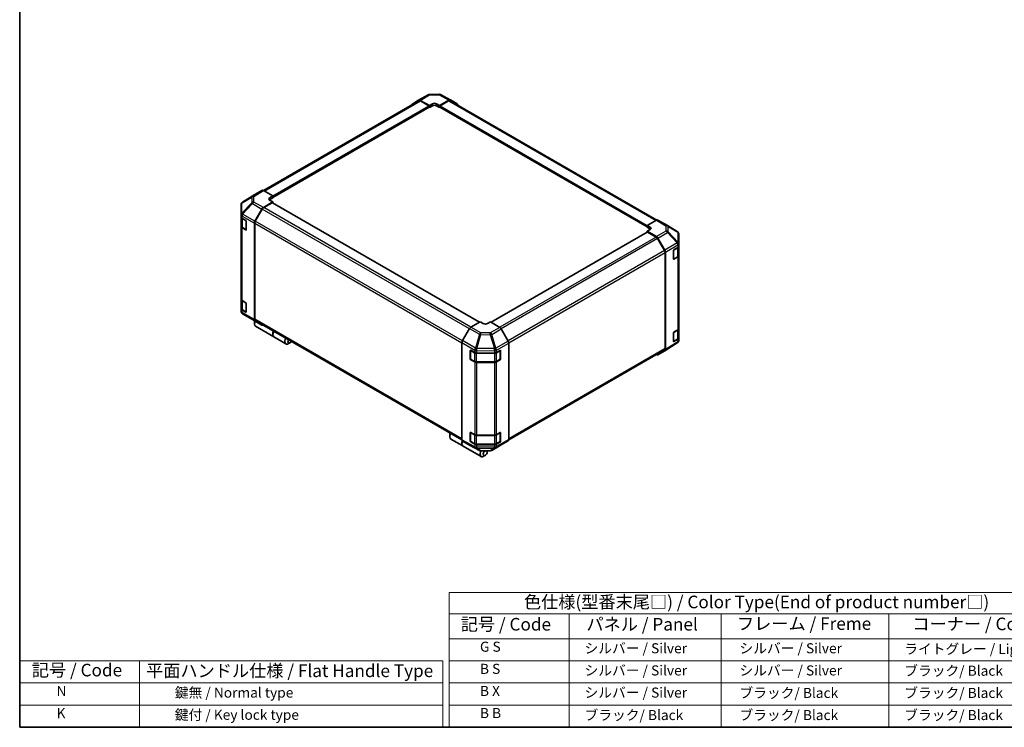
# Model space of a CAD drawing. Units: millimetres. Extents: x 0 to 7665, y -12 to 1265.
# Drawn here: x 0 to 880, y 0 to 632 of the extents above; entities that cross this region are included whole.
import ezdxf

# ---------------------------------------------------------------- set-up
doc = ezdxf.new("R2010")
doc.units = ezdxf.units.MM
doc.header["$LTSCALE"] = 4.5
for name, color, linetype, lineweight in [('Border (ISO)', 7, 'Continuous', 35), ('Symbol (ISO)', 7, 'Continuous', 18), ('Visible (ISO)', 7, 'Continuous', 35), ('Visible Narrow (ISO)', 7, 'Continuous', 25)]:
    doc.layers.add(name, color=color, linetype=linetype, lineweight=lineweight)
doc.styles.add('Note Text (TK)', font='txt')
doc.styles.add('Note Text (TK2)', font='txt')

# ---------------------------------------------------------------- blocks, each defined once
blk = doc.blocks.new('図面枠 tk図枠')
at = {"layer": 'Border (ISO)'}
for p, q in [((14.5, 289), (14.5, 8)), ((14.5, 8), (405.5, 8))]:
    blk.add_line(p, q, dxfattribs=at)
blk = doc.blocks.new('テーブル1')
at = {"layer": 'Symbol (ISO)'}
for p, q in [((99.8, 34.78), (224.5, 34.78)), ((99.8, 34.78), (99.8, 30.5)), ((224.5, 34.78), (224.5, 30.5)), ((99.8, 30.5), (224.5, 30.5)), ((99.8, 30.5), (99.8, 25.6)), ((123.62, 30.5), (123.62, 25.6)), ((153.77, 30.5), (153.77, 25.6)), ((187.1, 30.5), (187.1, 25.6)), ((224.5, 30.5), (224.5, 25.6)), ((99.8, 25.6), (224.5, 25.6)), ((99.8, 25.6), (99.8, 8)), ((123.62, 25.6), (123.62, 8)), ((153.77, 25.6), (153.77, 8)), ((187.1, 25.6), (187.1, 8)), ((224.5, 25.6), (224.5, 8)), ((99.8, 21.2), (224.5, 21.2)), ((99.8, 16.8), (224.5, 16.8)), ((99.8, 12.4), (224.5, 12.4)), ((99.8, 8), (224.5, 8))]:
    blk.add_line(p, q, dxfattribs=at)
at = {"layer": 'Symbol (ISO)', "color": 7, "attachment_point": 7}
for s, insert, char_height, style in [('色仕様(型番末尾□) / Color Type(End of product number□)', (114.62, 30.86), 2.5, 'Note Text (TK)'), ('記号 / Code', (102.07, 26.43), 2.5, 'Note Text (TK)'), ('パネル / Panel', (127.03, 26.43), 2.5, 'Note Text (TK)'), ('フレーム / Freme', (156.92, 26.56), 2.5, 'Note Text (TK)'), ('コーナー / Corner', (191.75, 26.5), 2.5, 'Note Text (TK)'), ('        G S', (101, 22.38), 2, 'Note Text (TK2)'), ('   シルバー / Silver', (124.82, 22.07), 2, 'Note Text (TK2)'), ('    シルバー / Silver', (154.97, 22.07), 2, 'Note Text (TK2)'), ('   ライトグレー / Light gray', (188.3, 21.93), 2, 'Note Text (TK2)'), ('        B S', (101, 17.98), 2, 'Note Text (TK2)'), ('   シルバー / Silver', (124.82, 17.67), 2, 'Note Text (TK2)'), ('    シルバー / Silver', (154.97, 17.67), 2, 'Note Text (TK2)'), ('   ブラック/ Black', (188.3, 17.61), 2, 'Note Text (TK2)'), ('        B X', (101, 13.6), 2, 'Note Text (TK2)'), ('   シルバー / Silver', (124.82, 13.27), 2, 'Note Text (TK2)'), ('    ブラック/ Black', (154.97, 13.21), 2, 'Note Text (TK2)'), ('   ブラック/ Black', (188.3, 13.21), 2, 'Note Text (TK2)'), ('        B B', (101, 9.2), 2, 'Note Text (TK2)'), ('   ブラック/ Black', (124.82, 8.81), 2, 'Note Text (TK2)'), ('    ブラック/ Black', (154.97, 8.81), 2, 'Note Text (TK2)'), ('   ブラック/ Black', (188.3, 8.81), 2, 'Note Text (TK2)')]:
    blk.add_mtext(s, dxfattribs=dict(at, insert=insert, char_height=char_height, style=style))

msp = doc.modelspace()

# ---------------------------------------------------------------- linework, layer by layer
at = {"layer": 'Symbol (ISO)'}
for p, q in [((0, 59.4), (0, 0)), ((0, 59.4), (377.965, 59.4)), ((107.167, 59.4), (107.167, 0)), ((377.965, 59.4), (377.965, 0)), ((0, 39.6), (377.965, 39.6)), ((0, 19.8), (377.965, 19.8)), ((0, 0), (377.965, 0))]:
    msp.add_line(p, q, dxfattribs=at)
at = {"layer": 'Visible (ISO)'}
for p, q in [((356.473, 560.262), (364.967, 565.166)), ((366.226, 565.511), (374.702, 565.596)), ((375.946, 565.289), (384.767, 560.546)), ((217.704, 479.588), (356.724, 559.852)), ((350.232, 556.533), (356.462, 560.256)), ((357.727, 560.153), (366.076, 555.501)), ((365.621, 555.33), (358.01, 559.724)), ((366.076, 555.501), (368.803, 557.076)), ((366.076, 553.807), (366.076, 555.501)), ((368.803, 555.382), (366.076, 553.807)), ((366.076, 554.333), (366.076, 554.543)), ((372.439, 557.112), (375.167, 555.593)), ((375.167, 553.807), (372.439, 555.382)), ((375.167, 555.593), (383.504, 560.406)), ((375.167, 555.593), (375.167, 553.807)), ((375.167, 554.543), (375.167, 554.333)), ((383.232, 559.724), (375.621, 555.33)), ((384.518, 559.852), (569.244, 453.2)), ((384.79, 560.534), (390.999, 556.949)), ((226.068, 473.282), (365.942, 554.039)), ((365.809, 553.961), (366.076, 553.807)), ((375.167, 553.807), (375.434, 553.961)), ((375.3, 554.039), (560.631, 447.038)), ((210.214, 476.102), (199.125, 469.245)), ((216.446, 479.7), (210.236, 476.115)), ((226.068, 474.759), (217.731, 479.573)), ((197.885, 467.028), (197.885, 457.836)), ((198.347, 468.498), (198.368, 468.528)), ((217.72, 464.431), (226.068, 469.419)), ((225.614, 468.723), (218.003, 464.329)), ((223.341, 473.13), (226.068, 474.759)), ((226.068, 472.974), (223.341, 471.399)), ((226.068, 469.419), (223.341, 470.994)), ((410.812, 362.017), (225.935, 468.755)), ((226.068, 474.759), (226.068, 472.974)), ((226.068, 473.71), (226.068, 473.5)), ((226.068, 468.678), (226.068, 469.419)), ((197.885, 457.836), (197.885, 457.822)), ((197.885, 457.822), (197.885, 455.744)), ((210.225, 452.157), (216.455, 463.072)), ((216.717, 462.972), (210.509, 452.219)), ((197.885, 447.345), (197.885, 455.744)), ((198.249, 454.982), (198.249, 447.66)), ((198.638, 454.694), (201.976, 452.767)), ((202.431, 451.979), (202.431, 444.631)), ((209.704, 450.384), (209.704, 364.343)), ((209.977, 450.427), (209.977, 364.615)), ((568.98, 453.075), (560.631, 448.423)), ((570.234, 453.185), (578.727, 448.281)), ((197.885, 447.345), (197.885, 382.259)), ((201.976, 444.368), (198.638, 446.295)), ((199.082, 446.434), (202.417, 444.509)), ((560.764, 442.511), (421.254, 361.965)), ((560.631, 446.73), (560.631, 448.423)), ((560.631, 448.423), (563.358, 446.849)), ((560.631, 447.255), (560.631, 447.465)), ((563.358, 445.155), (560.631, 446.73)), ((563.358, 444.786), (560.631, 443.266)), ((560.631, 443.266), (560.631, 442.434)), ((560.631, 443.266), (568.968, 438.453)), ((568.696, 438.085), (561.085, 442.479)), ((578.751, 448.267), (587.552, 443.059)), ((588.814, 431.97), (588.814, 440.846)), ((576.19, 425.975), (569.982, 436.727)), ((570.254, 437.096), (576.463, 426.341)), ((588.814, 429.726), (588.814, 431.97)), ((576.723, 338.37), (576.723, 424.183)), ((576.995, 424.549), (576.995, 337.689)), ((584.142, 418.46), (584.142, 425.808)), ((584.588, 426.6), (588.092, 428.695)), ((588.451, 421.416), (588.451, 428.965)), ((588.814, 429.726), (588.814, 421.328)), ((584.28, 418.262), (587.617, 420.189)), ((588.092, 420.297), (584.588, 418.202)), ((588.814, 356.242), (588.814, 421.328)), ((197.885, 373.861), (197.885, 382.259)), ((198.249, 381.498), (198.249, 374.176)), ((198.638, 381.209), (201.976, 379.282)), ((202.431, 378.495), (202.431, 371.146)), ((197.885, 373.861), (197.885, 371.782)), ((197.885, 371.782), (197.885, 371.782)), ((201.976, 370.884), (198.638, 372.811)), ((199.082, 372.949), (202.417, 371.024)), ((207.948, 364.361), (199.147, 369.569)), ((207.972, 364.347), (216.466, 359.443)), ((209.886, 361.908), (209.886, 360.333)), ((216.455, 359.449), (210.225, 363.173)), ((210.509, 363.438), (395.168, 256.825)), ((411.532, 362.433), (403.195, 357.619)), ((414.26, 360.803), (411.532, 362.433)), ((420.624, 362.341), (417.896, 360.767)), ((428.972, 357.353), (420.624, 362.341)), ((210.818, 358.273), (227, 348.93)), ((401.91, 356.262), (395.7, 345.508)), ((436.467, 345.079), (430.238, 355.995)), ((584.142, 344.975), (584.142, 352.323)), ((584.588, 353.115), (588.092, 355.21)), ((588.451, 347.931), (588.451, 355.48)), ((588.814, 356.242), (588.814, 347.843)), ((227.182, 348.825), (237.91, 342.632)), ((241.524, 343.642), (240.16, 342.854)), ((395.168, 343.716), (395.168, 256.856)), ((436.988, 343.306), (436.988, 257.265)), ((587.574, 343.383), (576.485, 336.525)), ((584.28, 344.777), (587.617, 346.705)), ((588.092, 346.812), (584.588, 344.717)), ((588.352, 344.13), (588.331, 344.099)), ((588.814, 345.6), (588.814, 347.843)), ((402.568, 329.228), (402.568, 336.577)), ((402.783, 336.818), (402.783, 329.05)), ((403.03, 336.844), (406.659, 334.82)), ((408.446, 334.404), (424.104, 334.404)), ((425.923, 334.839), (429.261, 336.766)), ((429.374, 336.814), (429.374, 329.05)), ((429.715, 336.503), (429.715, 329.155)), ((436.936, 256.795), (576.19, 337.193)), ((576.463, 336.512), (570.254, 332.927)), ((402.975, 328.716), (406.313, 326.789)), ((406.659, 326.422), (403.03, 328.445)), ((408.052, 326.367), (424.104, 326.367)), ((424.104, 326.005), (408.446, 326.005)), ((425.843, 326.789), (429.181, 328.716)), ((429.261, 328.367), (425.923, 326.44)), ((384.258, 261.234), (384.258, 259.659)), ((385.19, 257.599), (395.918, 251.406)), ((395.7, 255.679), (401.91, 252.094)), ((402.568, 255.743), (402.568, 263.092)), ((402.783, 263.334), (402.783, 255.565)), ((402.975, 255.231), (406.313, 253.304)), ((403.03, 263.359), (406.659, 261.336)), ((408.446, 260.919), (424.104, 260.919)), ((425.843, 253.304), (429.181, 255.231)), ((425.923, 261.354), (429.261, 263.281)), ((429.374, 263.33), (429.374, 255.565)), ((429.715, 263.019), (429.715, 255.67)), ((430.238, 252.372), (436.467, 256.095)), ((396.1, 251.301), (412.283, 241.958)), ((401.932, 252.081), (410.753, 247.338)), ((406.659, 252.937), (403.03, 254.961)), ((408.052, 252.883), (424.104, 252.883)), ((424.104, 252.521), (408.446, 252.521)), ((411.997, 247.032), (420.473, 247.117)), ((417.715, 246.117), (417.715, 247.089)), ((421.733, 247.461), (430.226, 252.365)), ((429.261, 254.883), (425.923, 252.956)), ((415.896, 242.968), (414.533, 242.18))]:
    msp.add_line(p, q, dxfattribs=at)
for centre, radius, start, end in [((366.252, 562.939), 2.571, 90.577389, 120), ((374.728, 563.025), 2.571, 61.731699, 90.577389), ((200.457, 467.028), 2.571, 145.128708, 180), ((200.478, 467.058), 2.571, 121.731699, 145.128708), ((577.442, 446.054), 2.571, 59.386066, 60), ((586.243, 440.846), 2.571, 0, 59.386066), ((584.087, 418.596), 0.386, 288.129254, 300), ((200.457, 371.782), 2.571, 180, 239.386066), ((209.258, 366.574), 2.571, 239.386066, 240), ((584.087, 345.111), 0.386, 288.129254, 300), ((586.222, 345.57), 2.571, 301.731699, 325.128708), ((586.243, 345.6), 2.571, 325.128708, 0), ((403.168, 336.818), 0.386, 168.129254, 180), ((403.168, 329.05), 0.386, 180, 240), ((428.988, 329.05), 0.386, 300, 0), ((403.168, 263.334), 0.386, 168.129254, 180), ((403.168, 255.565), 0.386, 180, 240), ((428.988, 255.565), 0.386, 300, 0), ((411.971, 249.603), 2.571, 241.731699, 270.577389), ((420.447, 249.688), 2.571, 270.577389, 300)]:
    msp.add_arc(centre, radius, start, end, dxfattribs=at)
for centre, major_axis, ratio, start_param, end_param in [((351.529, 554.312), (-1.286, 2.227), 0.5773503, 0.0087266, 0.544302), ((357.759, 558.035), (-1.286, 2.227), 0.5773503, 5.5152404, 6.291912), ((358.01, 557.625), (-1.286, 2.227), 0.5773503, 5.4977871, 6.2831853), ((365.621, 554.805), (-0.321, 0.557), 0.5773503, 3.9269908, 5.4977871), ((365.621, 554.595), (0.321, -0.557), 0.5773503, 0, 0.7853982), ((370.621, 556.063), (2.571, 0.038), 0.5671877, 0.7769709, 2.3477672), ((370.621, 554.332), (-2.571, 0), 0.5773503, 3.9269908, 5.4977871), ((375.621, 554.805), (-0.321, -0.557), 0.5773503, 3.9269908, 5.4977871), ((375.621, 554.595), (-0.321, -0.557), 0.5773503, 5.4977871, 6.2831853), ((383.232, 557.625), (1.286, 2.227), 0.5773503, 0, 0.7853982), ((383.504, 558.306), (1.286, 2.228), 0.5771744, 0, 0.7852459), ((389.713, 554.721), (1.286, 2.228), 0.5771744, 5.5128454, 6.2831853), ((211.522, 473.888), (-1.286, 2.228), 0.5771744, 0, 0.017448), ((217.732, 477.473), (-1.286, 2.228), 0.5771744, 5.4979394, 6.2831853), ((225.159, 472.08), (-2.571, -0.04), 0.5873369, 5.4887505, 7.0595468), ((225.159, 470.35), (-2.571, 0), 0.5773503, 5.4977871, 5.6758994), ((225.614, 468.198), (0.321, 0.557), 0.5773503, 0, 0.7853982), ((217.751, 462.35), (1.286, 2.227), 0.5773503, 0.8028515, 1.579523), ((218.003, 462.23), (-1.286, -2.227), 0.5773503, 3.9269908, 4.712389), ((200.457, 455.744), (-2.571, 0), 0.5773503, 0, 0.7853982), ((201.976, 452.242), (-0.321, 0.557), 0.5773503, 3.9269908, 5.4977871), ((211.522, 451.434), (1.286, 2.227), 0.5773503, 1.579523, 2.3561945), ((211.795, 451.477), (-1.286, -2.227), 0.5773503, 4.712389, 5.4977871), ((568.948, 450.958), (1.286, 2.227), 0.5773503, 0, 0.7679449), ((200.457, 447.345), (-2.571, 0), 0.5773503, 0, 0.7853982), ((201.976, 444.893), (0.321, -0.557), 0.5773503, 5.4977871, 7.0685835), ((561.085, 441.954), (-0.321, 0.557), 0.5773503, 5.4977871, 6.2831853), ((561.54, 445.836), (2.571, -0.038), 0.5671877, 5.5062144, 7.0770108), ((561.54, 444.105), (-2.571, 0), 0.5773503, 3.7612444, 3.9269908), ((568.696, 435.985), (-1.286, 2.227), 0.5773503, 4.712389, 5.4977871), ((568.968, 436.353), (1.286, -2.227), 0.5775261, 1.5707963, 2.3560422), ((574.904, 425.232), (-1.286, 2.227), 0.5773503, 3.9269908, 4.712389), ((575.177, 425.598), (1.286, -2.227), 0.5775261, 0.7855505, 1.5707963), ((584.588, 426.075), (-0.313, -0.561), 0.5671877, 3.9185635, 5.4893599), ((586.243, 429.726), (2.571, 0), 0.5773503, 5.5152404, 6.2831853), ((584.588, 418.727), (-0.313, -0.561), 0.5671877, 5.4893599, 7.0601562), ((586.243, 421.328), (2.571, 0), 0.5773503, 5.5152404, 6.2831853), ((200.457, 382.259), (-2.571, 0), 0.5773503, 0, 0.7853982), ((201.976, 378.757), (-0.321, 0.557), 0.5773503, 3.9269908, 5.4977871), ((200.457, 373.861), (-2.571, 0), 0.5773503, 0, 0.7853982), ((201.976, 371.409), (0.321, -0.557), 0.5773503, 5.4977871, 7.0685835), ((213.068, 362.17), (-2.25, -3.897), 0.5773503, 4.8602848, 6.2831853), ((211.522, 365.393), (-1.286, -2.227), 0.5773503, 5.4977871, 6.2744587), ((211.704, 362.958), (-1.286, -2.227), 0.5773503, 4.9732113, 5.4977871), ((211.795, 365.665), (-1.286, -2.227), 0.5773503, 5.4977871, 6.2831853), ((416.078, 361.853), (-2.571, 0.04), 0.5873369, 0.7944348, 2.3652311), ((217.751, 361.67), (-1.286, -2.227), 0.5773503, 6.2744587, 6.904978), ((229.432, 352.722), (-2.25, -3.897), 0.5773503, 4.7528061, 6.2831853), ((229.25, 352.827), (-2.25, -3.897), 0.5773503, 4.7528061, 6.3236024), ((403.196, 355.52), (-1.286, -2.227), 0.5775261, 3.9271431, 4.712389), ((428.941, 355.272), (-1.286, 2.227), 0.5773503, 4.7036623, 5.4803339), ((584.588, 352.59), (-0.313, -0.561), 0.5671877, 3.9185635, 5.4893599), ((586.243, 356.242), (2.571, 0), 0.5773503, 5.5152404, 6.2831853), ((240.16, 346.529), (-2.25, -3.897), 0.5773503, 4.7528061, 7.0685835), ((241.524, 345.741), (-1.286, -2.227), 0.5773503, 4.7831587, 7.7832119), ((396.986, 344.765), (-1.286, -2.227), 0.5775261, 4.712389, 5.4976349), ((435.17, 344.356), (-1.286, 2.227), 0.5773503, 3.9269908, 4.7036623), ((584.588, 345.242), (-0.313, -0.561), 0.5671877, 5.4893599, 7.0601562), ((586.243, 347.843), (2.571, 0), 0.5773503, 5.5152404, 6.2831853), ((403.03, 336.319), (0.33, -0.552), 0.5873369, 2.3471578, 3.9179542), ((408.446, 335.888), (2.571, 0), 0.5773503, 3.9444441, 4.712389), ((424.104, 335.888), (2.571, 0), 0.5773503, 4.712389, 5.4977871), ((429.261, 336.241), (0.321, 0.557), 0.5773503, 5.4977871, 7.0685835), ((574.904, 339.42), (1.286, -2.227), 0.5773503, 0, 0.7853982), ((575.177, 338.74), (1.286, -2.228), 0.5771744, 0, 0.7852459), ((403.03, 328.97), (0.33, -0.552), 0.5873369, 3.9179542, 5.4887505), ((408.446, 327.49), (-2.571, 0), 0.5773503, 0.8028515, 1.5707963), ((424.104, 327.49), (-2.571, 0), 0.5773503, 1.5707963, 2.3561945), ((429.261, 328.892), (0.321, 0.557), 0.5773503, 3.9269908, 5.4977871), ((568.968, 335.155), (1.286, -2.228), 0.5771744, 5.5128454, 6.2831853), ((387.44, 261.496), (-2.25, -3.897), 0.5773503, 4.7528061, 6.2831853), ((386.077, 262.284), (1.286, 2.227), 0.5773503, 1.6415661, 2.3561945), ((398.168, 255.303), (-2.25, -3.897), 0.5773503, 4.9089617, 6.3236024), ((398.35, 255.198), (-2.25, -3.897), 0.5773503, 4.9155565, 6.2831853), ((396.986, 257.907), (-1.286, -2.228), 0.5771744, 5.4979394, 6.2831853), ((403.03, 262.834), (0.33, -0.552), 0.5873369, 2.3471578, 3.9179542), ((403.03, 255.486), (0.33, -0.552), 0.5873369, 3.9179542, 5.4887505), ((408.446, 262.404), (2.571, 0), 0.5773503, 3.9444441, 4.712389), ((424.104, 262.404), (2.571, 0), 0.5773503, 4.712389, 5.4977871), ((429.261, 262.756), (0.321, 0.557), 0.5773503, 5.4977871, 7.0685835), ((429.261, 255.408), (0.321, 0.557), 0.5773503, 3.9269908, 5.4977871), ((435.17, 258.315), (1.286, -2.227), 0.5773503, 0.0087266, 0.7853982), ((403.196, 254.322), (-1.286, -2.228), 0.5771744, 0, 0.017448), ((408.446, 254.005), (-2.571, 0), 0.5773503, 0.8028515, 1.5707963), ((414.533, 245.855), (-2.25, -3.897), 0.5773503, 4.7430276, 7.0685835), ((415.896, 245.067), (-1.286, -2.227), 0.5773503, 4.0127629, 9.2111216), ((424.104, 254.005), (-2.571, 0), 0.5773503, 1.5707963, 2.3561945), ((428.941, 254.592), (1.286, -2.227), 0.5773503, 0, 0.0087266)]:
    msp.add_ellipse(centre, major_axis=major_axis, ratio=ratio, start_param=start_param, end_param=end_param, dxfattribs=at)
for points, knots in [([(198.249, 447.66), (198.249, 447.559), (198.263, 447.458), (198.316, 447.263), (198.356, 447.17), (198.455, 446.993), (198.515, 446.91), (198.652, 446.755), (198.729, 446.683), (198.895, 446.55), (198.986, 446.489), (199.082, 446.434)], [0.78539816, 0.78539816, 0.78539816, 0.78539816, 0.9424778, 0.9424778, 1.09955743, 1.09955743, 1.25663706, 1.25663706, 1.41371669, 1.41371669, 1.57079633, 1.57079633, 1.57079633, 1.57079633]), ([(587.617, 420.189), (587.714, 420.245), (587.804, 420.306), (587.971, 420.438), (588.047, 420.51), (588.184, 420.665), (588.244, 420.748), (588.344, 420.925), (588.383, 421.019), (588.437, 421.214), (588.451, 421.315), (588.451, 421.416)], [0, 0, 0, 0, 0.15707963, 0.15707963, 0.31415927, 0.31415927, 0.4712389, 0.4712389, 0.62831853, 0.62831853, 0.78539816, 0.78539816, 0.78539816, 0.78539816]), ([(198.249, 374.176), (198.249, 374.074), (198.263, 373.973), (198.316, 373.779), (198.356, 373.685), (198.455, 373.508), (198.515, 373.425), (198.652, 373.27), (198.729, 373.198), (198.895, 373.065), (198.986, 373.005), (199.082, 372.949)], [0.78539816, 0.78539816, 0.78539816, 0.78539816, 0.9424778, 0.9424778, 1.09955743, 1.09955743, 1.25663706, 1.25663706, 1.41371669, 1.41371669, 1.57079633, 1.57079633, 1.57079633, 1.57079633]), ([(587.617, 346.705), (587.714, 346.76), (587.804, 346.821), (587.971, 346.954), (588.047, 347.025), (588.184, 347.18), (588.244, 347.263), (588.344, 347.44), (588.383, 347.534), (588.437, 347.729), (588.451, 347.83), (588.451, 347.931)], [0, 0, 0, 0, 0.15707963, 0.15707963, 0.31415927, 0.31415927, 0.4712389, 0.4712389, 0.62831853, 0.62831853, 0.78539816, 0.78539816, 0.78539816, 0.78539816]), ([(406.313, 326.789), (406.41, 326.733), (406.511, 326.683), (406.724, 326.594), (406.836, 326.554), (407.066, 326.487), (407.184, 326.458), (407.426, 326.413), (407.55, 326.396), (407.8, 326.373), (407.926, 326.367), (408.052, 326.367)], [0, 0, 0, 0, 0.15707963, 0.15707963, 0.31415927, 0.31415927, 0.4712389, 0.4712389, 0.62831853, 0.62831853, 0.78539816, 0.78539816, 0.78539816, 0.78539816]), ([(424.104, 326.367), (424.23, 326.367), (424.357, 326.373), (424.606, 326.396), (424.73, 326.413), (424.972, 326.458), (425.091, 326.487), (425.32, 326.554), (425.432, 326.594), (425.645, 326.683), (425.747, 326.733), (425.843, 326.789)], [0.78539816, 0.78539816, 0.78539816, 0.78539816, 0.9424778, 0.9424778, 1.09955743, 1.09955743, 1.25663706, 1.25663706, 1.41371669, 1.41371669, 1.57079633, 1.57079633, 1.57079633, 1.57079633]), ([(406.313, 253.304), (406.41, 253.248), (406.511, 253.198), (406.724, 253.109), (406.836, 253.07), (407.066, 253.002), (407.184, 252.974), (407.426, 252.928), (407.55, 252.911), (407.8, 252.888), (407.926, 252.883), (408.052, 252.883)], [0, 0, 0, 0, 0.15707963, 0.15707963, 0.31415927, 0.31415927, 0.4712389, 0.4712389, 0.62831853, 0.62831853, 0.78539816, 0.78539816, 0.78539816, 0.78539816]), ([(424.104, 252.883), (424.23, 252.883), (424.357, 252.888), (424.606, 252.911), (424.73, 252.928), (424.972, 252.974), (425.091, 253.002), (425.32, 253.07), (425.432, 253.109), (425.645, 253.198), (425.747, 253.248), (425.843, 253.304)], [0.78539816, 0.78539816, 0.78539816, 0.78539816, 0.9424778, 0.9424778, 1.09955743, 1.09955743, 1.25663706, 1.25663706, 1.41371669, 1.41371669, 1.57079633, 1.57079633, 1.57079633, 1.57079633])]:
    msp.add_open_spline(points, degree=3, knots=knots, dxfattribs=at)
at = {"layer": 'Visible Narrow (ISO)'}
for p, q in [((357.727, 560.153), (366.221, 565.057)), ((366.221, 565.057), (374.696, 565.142)), ((374.696, 565.142), (383.504, 560.406)), ((218.457, 479.154), (358.01, 559.724)), ((226.068, 474.759), (365.621, 555.33)), ((226.068, 473.71), (366.076, 554.543)), ((226.068, 473.5), (366.076, 554.333)), ((368.803, 555.382), (368.803, 557.076)), ((372.439, 555.382), (372.439, 557.112)), ((375.167, 554.543), (560.631, 447.465)), ((375.167, 554.333), (560.631, 447.255)), ((375.621, 555.33), (560.712, 448.468)), ((383.232, 559.724), (568.458, 452.784)), ((199.147, 469.258), (210.236, 476.115)), ((216.446, 479.7), (207.927, 474.433)), ((209.226, 474.313), (217.731, 479.573)), ((207.428, 468.716), (198.627, 459.299)), ((198.627, 468.49), (198.648, 468.52)), ((198.627, 459.299), (198.627, 468.49)), ((198.648, 468.52), (207.428, 473.695)), ((207.927, 474.433), (199.147, 469.258)), ((199.16, 458.559), (207.961, 467.976)), ((207.428, 473.695), (207.428, 468.716)), ((207.961, 467.976), (216.455, 463.072)), ((209.226, 469.334), (209.226, 474.313)), ((217.72, 464.431), (209.226, 469.334)), ((223.341, 471.399), (223.341, 473.13)), ((410.623, 361.908), (225.614, 468.723)), ((199.16, 458.545), (199.16, 458.559)), ((210.225, 452.157), (199.16, 458.545)), ((401.818, 356.104), (216.717, 462.972)), ((403.021, 357.509), (218.003, 464.329)), ((198.638, 456.773), (209.704, 450.384)), ((198.638, 454.694), (198.638, 456.773)), ((199.002, 454.379), (202.249, 452.504)), ((199.002, 446.61), (199.002, 454.379)), ((202.34, 452.347), (202.34, 444.683)), ((209.977, 450.427), (395.168, 343.507)), ((395.613, 345.349), (210.509, 452.219)), ((568.98, 453.075), (577.473, 448.171)), ((198.638, 381.209), (198.638, 446.295)), ((202.34, 444.683), (199.002, 446.61)), ((202.318, 444.566), (201.976, 444.368)), ((561.085, 442.479), (421.439, 361.854)), ((563.358, 445.155), (563.358, 446.849)), ((577.473, 443.363), (568.968, 438.453)), ((570.254, 437.096), (578.772, 442.014)), ((577.473, 448.171), (577.473, 443.363)), ((578.772, 442.014), (587.552, 432.743)), ((579.271, 442.734), (579.271, 447.542)), ((579.271, 447.542), (588.072, 442.334)), ((588.051, 433.463), (579.271, 442.734)), ((588.072, 442.334), (588.072, 433.458)), ((568.696, 438.085), (428.92, 357.384)), ((569.982, 436.727), (430.216, 356.033)), ((587.552, 432.743), (576.463, 426.341)), ((588.072, 433.458), (588.051, 433.463)), ((576.19, 425.975), (436.37, 345.249)), ((436.981, 343.503), (576.723, 424.183)), ((576.995, 424.549), (588.071, 430.944)), ((584.359, 426.207), (587.697, 428.134)), ((584.359, 418.439), (584.359, 426.207)), ((587.697, 428.134), (587.697, 420.366)), ((588.071, 430.944), (588.092, 430.939)), ((588.092, 430.939), (588.092, 428.695)), ((587.697, 420.366), (584.359, 418.439)), ((584.588, 418.202), (584.381, 418.321)), ((588.092, 420.297), (588.092, 355.21)), ((199.002, 380.894), (202.249, 379.019)), ((199.002, 373.126), (199.002, 380.894)), ((202.34, 378.862), (202.34, 371.199)), ((198.638, 370.732), (198.638, 372.811)), ((209.704, 364.343), (198.638, 370.732)), ((202.34, 371.199), (199.002, 373.126)), ((199.16, 369.561), (210.225, 363.173)), ((199.16, 369.561), (199.16, 369.561)), ((207.961, 364.353), (199.16, 369.561)), ((202.318, 371.081), (201.976, 370.884)), ((216.455, 359.449), (207.961, 364.353)), ((395.168, 257.695), (209.977, 364.615)), ((401.91, 356.262), (410.731, 351.17)), ((412.003, 352.534), (403.195, 357.619)), ((420.479, 352.449), (412.003, 352.534)), ((428.972, 357.353), (420.479, 352.449)), ((421.744, 351.091), (430.238, 355.995)), ((584.359, 352.722), (587.697, 354.65)), ((584.359, 344.954), (584.359, 352.722)), ((587.697, 354.65), (587.697, 346.881)), ((395.168, 343.716), (406.638, 337.094)), ((407.183, 338.878), (395.7, 345.508)), ((410.731, 351.17), (407.183, 338.878)), ((408.446, 338.581), (411.993, 350.873)), ((411.993, 350.873), (420.469, 350.787)), ((420.469, 350.787), (424.115, 338.393)), ((425.389, 338.697), (421.744, 351.091)), ((436.467, 345.079), (425.401, 338.69)), ((425.923, 336.917), (436.988, 343.306)), ((588.071, 344.538), (576.995, 337.689)), ((587.697, 346.881), (584.359, 344.954)), ((584.588, 344.717), (584.381, 344.836)), ((588.092, 344.568), (588.071, 344.538)), ((588.092, 346.812), (588.092, 344.568)), ((402.568, 336.577), (402.783, 336.701)), ((402.896, 336.661), (406.234, 334.734)), ((402.896, 328.892), (402.896, 336.661)), ((406.234, 334.734), (406.234, 326.965)), ((406.638, 337.094), (406.659, 337.064)), ((406.659, 337.064), (406.659, 334.82)), ((408.052, 334.299), (408.052, 334.421)), ((408.468, 338.551), (408.446, 338.581)), ((408.446, 336.647), (424.092, 336.49)), ((408.446, 334.404), (408.446, 336.647)), ((424.115, 338.393), (408.468, 338.551)), ((424.092, 336.49), (424.104, 336.483)), ((424.104, 336.483), (424.104, 334.404)), ((424.104, 334.299), (424.104, 334.404)), ((425.401, 338.69), (425.389, 338.697)), ((425.923, 334.839), (425.923, 336.917)), ((425.923, 334.734), (429.261, 336.661)), ((425.923, 326.965), (425.923, 334.734)), ((429.261, 336.661), (429.261, 328.892)), ((429.374, 336.701), (429.715, 336.503)), ((576.723, 338.37), (436.988, 257.695)), ((402.783, 329.352), (402.568, 329.228)), ((406.234, 326.965), (402.896, 328.892)), ((403.03, 328.445), (403.237, 328.565)), ((406.659, 326.422), (406.659, 261.336)), ((408.052, 334.299), (424.104, 334.299)), ((408.052, 326.53), (408.052, 334.299)), ((408.052, 326.367), (408.052, 326.53)), ((424.104, 326.53), (408.052, 326.53)), ((408.446, 260.919), (408.446, 326.005)), ((424.104, 334.299), (424.104, 326.53)), ((424.104, 326.367), (424.104, 326.53)), ((424.104, 326.005), (424.104, 260.919)), ((429.261, 328.892), (425.923, 326.965)), ((425.923, 261.354), (425.923, 326.44)), ((428.919, 328.565), (429.261, 328.367)), ((429.715, 329.155), (429.374, 329.352)), ((406.638, 250.688), (395.168, 256.856)), ((395.7, 255.679), (407.183, 249.504)), ((402.568, 263.092), (402.783, 263.216)), ((402.783, 255.867), (402.568, 255.743)), ((402.896, 263.176), (406.234, 261.249)), ((402.896, 255.408), (402.896, 263.176)), ((406.234, 253.481), (402.896, 255.408)), ((406.234, 261.249), (406.234, 253.481)), ((408.052, 260.814), (408.052, 260.937)), ((408.052, 260.814), (424.104, 260.814)), ((408.052, 253.046), (408.052, 260.814)), ((424.104, 260.814), (424.104, 260.919)), ((424.104, 260.814), (424.104, 253.046)), ((425.401, 249.706), (436.467, 256.095)), ((425.923, 261.249), (429.261, 263.176)), ((425.923, 253.481), (425.923, 261.249)), ((436.988, 257.265), (425.923, 250.877)), ((429.261, 255.408), (425.923, 253.481)), ((429.261, 263.176), (429.261, 255.408)), ((429.374, 263.216), (429.715, 263.019)), ((429.715, 255.67), (429.374, 255.867)), ((410.731, 247.351), (401.91, 252.094)), ((403.03, 254.961), (403.237, 255.08)), ((406.659, 250.694), (406.638, 250.688)), ((406.659, 252.937), (406.659, 250.694)), ((407.183, 249.504), (410.731, 247.351)), ((408.052, 252.883), (408.052, 253.046)), ((424.104, 253.046), (408.052, 253.046)), ((408.446, 250.277), (408.446, 252.521)), ((424.092, 250.435), (408.446, 250.277)), ((408.446, 249.225), (408.468, 249.23)), ((411.993, 247.071), (408.446, 249.225)), ((408.468, 249.23), (424.115, 249.388)), ((420.469, 247.157), (411.993, 247.071)), ((424.115, 249.388), (420.469, 247.157)), ((430.238, 252.372), (421.744, 247.468)), ((421.744, 247.468), (425.389, 249.699)), ((424.104, 250.442), (424.092, 250.435)), ((424.104, 252.883), (424.104, 253.046)), ((424.104, 252.521), (424.104, 250.442)), ((425.389, 249.699), (425.401, 249.706)), ((425.923, 250.877), (425.923, 252.956)), ((428.919, 255.08), (429.261, 254.883))]:
    msp.add_line(p, q, dxfattribs=at)
for centre, major_axis, ratio, start_param, end_param in [((366.252, 562.939), (-1.286, 2.227), 0.5773503, 5.5152404, 6.2831853), ((366.252, 562.939), (-0.026, 2.571), 0.0071255, 0, 0.6031028), ((374.728, 563.025), (-0.026, 2.571), 0.0071255, 0, 0.6031028), ((374.728, 563.025), (1.218, 2.265), 0.5771744, 0, 0.7677979), ((200.457, 467.028), (-2.571, 0), 0.8093089, 5.5039577, 6.2831853), ((200.457, 467.028), (-2.11, 1.47), 0.1434713, 5.8529476, 6.2831853), ((200.478, 467.058), (-2.11, 1.47), 0.1434713, 5.8529476, 6.2831853), ((200.478, 467.058), (-1.306, 2.215), 0.6176333, 0.018117, 0.5525316), ((200.478, 467.058), (-1.352, 2.187), 0.5771744, 6.2657373, 6.2831853), ((209.258, 472.232), (-1.306, 2.215), 0.6176333, 0.018117, 0.5525316), ((209.258, 472.232), (2.571, 0), 0.8093089, 1.5831374, 2.362365), ((209.258, 467.254), (-2.571, 0), 0.8093089, 4.72473, 5.5039577), ((209.258, 467.254), (-1.879, 1.756), 0.1678156, 0.4320242, 0.9759076), ((209.258, 472.232), (-1.352, 2.187), 0.5771744, 5.4804915, 6.2657373), ((209.258, 467.254), (1.286, 2.227), 0.5773503, 0.8028515, 1.579523), ((200.457, 457.836), (-2.571, 0), 0.8093089, 5.5039577, 6.2831853), ((200.457, 457.836), (-2.571, 0), 0.3255424, 5.2410113, 6.2831853), ((200.457, 457.822), (-2.571, 0), 0.3255424, 5.2410113, 6.2831853), ((200.457, 457.822), (-2.571, 0), 0.5773503, 0, 0.7853982), ((200.457, 457.836), (1.879, -1.756), 0.1678156, 3.5736168, 4.1175002), ((200.457, 457.822), (1.286, 2.227), 0.5773503, 1.579523, 2.3561945), ((200.82, 455.429), (2.571, 0), 0.5773503, 3.601772, 3.9269908), ((199.275, 454.536), (-0.193, -0.334), 0.5773503, 5.2032717, 5.4977871), ((200.82, 447.66), (-2.571, 0), 0.5773503, 0, 0.7853982), ((199.275, 446.768), (-0.193, -0.334), 0.5773503, 5.4977871, 6.2831853), ((202.613, 444.841), (-0.193, -0.334), 0.5773503, 5.4977871, 6.2663541), ((202.613, 444.841), (-0.386, 0), 0.5773503, 0.7853982, 1.0799136), ((577.442, 446.054), (1.286, 2.227), 0.5773503, 0, 0.7679449), ((577.442, 446.054), (2.571, 0), 0.8235599, 0.7792276, 1.5584553), ((577.442, 441.246), (-2.571, 0), 0.8235599, 3.9208203, 4.700048), ((577.442, 441.246), (1.286, -2.227), 0.5973237, 1.5707963, 2.3560422), ((577.442, 446.054), (1.31, 2.213), 0.6231159, 5.748412, 6.2831853), ((577.442, 441.246), (-1.867, -1.768), 0.170606, 2.1907023, 2.7251169), ((586.243, 440.846), (1.31, 2.213), 0.6231159, 5.748412, 6.2831853), ((586.243, 440.846), (2.571, 0), 0.8235599, 0, 0.7792276), ((586.222, 431.975), (1.867, 1.768), 0.170606, 5.332295, 5.8667095), ((586.222, 431.975), (1.286, -2.227), 0.5973237, 0.7855505, 1.5707963), ((586.222, 431.975), (-0.598, -2.501), 0.8133381, 1.3462549, 2.3867951), ((586.243, 431.97), (-0.598, -2.501), 0.8133381, 1.3462549, 2.3867951), ((586.243, 431.97), (2.571, 0), 0.8235599, 0, 0.7792276), ((586.243, 431.97), (2.571, 0), 0.5773503, 5.5152404, 6.2831853), ((584.087, 426.365), (0.386, 0), 0.5773503, 5.0700772, 5.4977871), ((584.087, 426.365), (-0.193, 0.334), 0.5773503, 3.9269908, 4.3623626), ((587.425, 428.292), (0.193, -0.334), 0.5773503, 0.7853982, 1.5884647), ((585.879, 429.184), (2.571, 0), 0.5773503, 5.4977871, 6.1108788), ((584.087, 418.596), (-0.386, 0), 0.5773503, 1.729717, 2.3561945), ((584.087, 418.596), (0.193, -0.334), 0.5773503, 0, 0.7853982), ((587.425, 420.523), (0.193, -0.334), 0.5773503, 0, 0.7853982), ((585.879, 421.416), (2.571, 0), 0.5773503, 5.4977871, 6.2831853), ((200.82, 381.944), (2.571, 0), 0.5773503, 3.601772, 3.9269908), ((199.275, 381.052), (-0.193, -0.334), 0.5773503, 5.2032717, 5.4977871), ((200.457, 371.782), (-2.571, 0), 0.5773503, 0, 0.7853982), ((200.457, 371.782), (-2.571, 0), 0.999966, 0, 1.042174), ((200.457, 371.782), (-2.571, 0), 0.999966, 0, 1.042174), ((200.82, 374.176), (-2.571, 0), 0.5773503, 0, 0.7853982), ((200.457, 371.782), (-1.286, -2.227), 0.5773503, 5.4977871, 6.2744587), ((199.275, 373.283), (-0.193, -0.334), 0.5773503, 5.4977871, 6.2831853), ((200.457, 371.782), (-1.31, -2.213), 0.6231159, 0, 0.0091101), ((202.613, 371.356), (-0.193, -0.334), 0.5773503, 5.4977871, 6.2663541), ((202.613, 371.356), (-0.386, 0), 0.5773503, 0.7853982, 1.0799136), ((209.258, 366.574), (-1.31, -2.213), 0.6231159, 0, 0.0091101), ((209.258, 366.574), (-1.286, -2.227), 0.5773503, 6.2744587, 6.2831853), ((411.971, 350.453), (-1.286, -2.227), 0.5570252, 3.9271431, 4.712389), ((411.971, 350.453), (0.026, 2.571), 0.0071255, 4.8761728, 5.6554005), ((420.447, 350.368), (-0.026, -2.571), 0.0071255, 1.7345802, 2.5138078), ((420.447, 350.368), (-1.286, 2.227), 0.5773503, 4.7036623, 5.4803339), ((584.087, 352.88), (0.386, 0), 0.5773503, 5.0700772, 5.4977871), ((584.087, 352.88), (-0.193, 0.334), 0.5773503, 3.9269908, 4.3623626), ((587.425, 354.807), (0.193, -0.334), 0.5773503, 0.7853982, 1.5884647), ((585.879, 355.699), (2.571, 0), 0.5773503, 5.4977871, 6.1108788), ((411.971, 350.453), (-2.471, 0.713), 0.1590961, 4.7492536, 5.2836682), ((420.447, 350.368), (-2.467, -0.726), 0.1541303, 4.1141698, 4.6580531), ((584.087, 345.111), (-0.386, 0), 0.5773503, 1.729717, 2.3561945), ((584.087, 345.111), (0.193, -0.334), 0.5773503, 0, 0.7853982), ((586.222, 345.57), (1.352, -2.187), 0.5771744, 0, 0.7677979), ((587.425, 347.039), (0.193, -0.334), 0.5773503, 0, 0.7853982), ((585.879, 347.931), (2.571, 0), 0.5773503, 5.4977871, 6.2831853), ((586.222, 345.57), (2.11, -1.47), 0.1434713, 0, 0.6103025), ((586.243, 345.6), (2.571, 0), 0.5773503, 5.5152404, 6.2831853), ((586.243, 345.6), (2.11, -1.47), 0.1434713, 0, 0.6103025), ((403.168, 336.818), (-0.386, 0), 0.5773503, 0, 0.7853982), ((403.168, 336.818), (0.193, 0.334), 0.5773503, 1.7146357, 2.3561945), ((406.506, 334.891), (-0.193, -0.334), 0.5773503, 4.6878532, 5.4977871), ((408.052, 335.783), (2.571, 0), 0.5773503, 3.9269908, 4.712389), ((408.424, 338.162), (-1.286, -2.227), 0.5570252, 4.712389, 5.4976349), ((408.424, 338.162), (-2.075, -1.519), 0.1270567, 4.6089363, 5.6494765), ((408.446, 338.132), (-2.075, -1.519), 0.1270567, 4.6089363, 5.6494765), ((408.446, 338.132), (-2.571, 0), 0.5773503, 0.8028515, 1.5707963), ((408.424, 338.162), (2.471, -0.713), 0.1590961, 1.607661, 2.1420755), ((408.446, 338.132), (0.026, 2.571), 0.0071255, 4.0969452, 4.8761728), ((424.092, 337.974), (1.303, 2.217), 0.3372118, 4.1913352, 5.2335091), ((424.092, 337.974), (-0.026, -2.571), 0.0071255, 0.9553525, 1.7345802), ((424.104, 337.967), (1.303, 2.217), 0.3372118, 4.1913352, 5.2335091), ((424.104, 337.967), (-2.571, 0), 0.5773503, 1.5707963, 2.3561945), ((424.104, 335.783), (2.571, 0), 0.5773503, 4.712389, 5.4977871), ((424.092, 337.974), (2.467, 0.726), 0.1541303, 0.9725771, 1.5164605), ((424.104, 337.967), (-1.286, 2.227), 0.5773503, 3.9269908, 4.7036623), ((425.65, 334.891), (0.193, -0.334), 0.5773503, 0.7853982, 1.0800246), ((428.988, 336.818), (0.193, -0.334), 0.5773503, 0.7853982, 1.0799136), ((428.988, 336.818), (0.386, 0), 0.5773503, 5.4977871, 6.2663541), ((403.168, 329.05), (-0.386, 0), 0.5773503, 0, 0.7853982), ((403.168, 329.05), (-0.193, -0.334), 0.5773503, 5.4977871, 6.2831853), ((406.506, 327.123), (-0.193, -0.334), 0.5773503, 5.4977871, 6.2831853), ((408.052, 328.015), (-2.571, 0), 0.5773503, 0.7853982, 1.5707963), ((424.104, 328.015), (-2.571, 0), 0.5773503, 1.5707963, 2.3561945), ((425.65, 327.123), (0.193, -0.334), 0.5773503, 0, 0.7853982), ((428.988, 329.05), (0.193, -0.334), 0.5773503, 0, 0.7853982), ((428.988, 329.05), (0.386, 0), 0.5773503, 5.4977871, 6.2831853), ((403.168, 263.334), (-0.386, 0), 0.5773503, 0, 0.7853982), ((403.168, 255.565), (-0.386, 0), 0.5773503, 0, 0.7853982), ((403.168, 263.334), (0.193, 0.334), 0.5773503, 1.7146357, 2.3561945), ((403.168, 255.565), (-0.193, -0.334), 0.5773503, 5.4977871, 6.2831853), ((406.506, 261.406), (-0.193, -0.334), 0.5773503, 4.6878532, 5.4977871), ((408.052, 262.299), (2.571, 0), 0.5773503, 3.9269908, 4.712389), ((424.104, 262.299), (2.571, 0), 0.5773503, 4.712389, 5.4977871), ((425.65, 261.406), (0.193, -0.334), 0.5773503, 0.7853982, 1.0800246), ((428.988, 255.565), (0.193, -0.334), 0.5773503, 0, 0.7853982), ((428.988, 263.334), (0.193, -0.334), 0.5773503, 0.7853982, 1.0799136), ((428.988, 263.334), (0.386, 0), 0.5773503, 5.4977871, 6.2663541), ((428.988, 255.565), (0.386, 0), 0.5773503, 5.4977871, 6.2831853), ((406.506, 253.638), (-0.193, -0.334), 0.5773503, 5.4977871, 6.2831853), ((408.052, 254.53), (-2.571, 0), 0.5773503, 0.7853982, 1.5707963), ((408.424, 251.756), (0.626, -2.494), 0.7969235, 4.9483699, 5.9889101), ((408.424, 251.756), (-1.218, -2.265), 0.5771744, 5.4804915, 6.2657373), ((408.446, 251.762), (2.571, 0), 0.5773503, 3.9444441, 4.712389), ((408.446, 251.762), (0.626, -2.494), 0.7969235, 4.9483699, 5.9889101), ((408.424, 251.756), (-1.334, -2.198), 0.9473354, 0.0445048, 0.5789194), ((408.446, 251.762), (0.026, -2.571), 0.0071255, 5.3278328, 6.1070604), ((411.971, 249.603), (-1.334, -2.198), 0.9473354, 0.0445048, 0.5789194), ((411.971, 249.603), (-1.218, -2.265), 0.5771744, 6.2657373, 6.2831853), ((411.971, 249.603), (0.026, -2.571), 0.0071255, 6.1070604, 6.2831853), ((420.447, 249.688), (1.342, -2.193), 0.9450618, 5.7175034, 6.2613868), ((420.447, 249.688), (0.026, -2.571), 0.0071255, 6.1070604, 6.2831853), ((420.447, 249.688), (1.286, -2.227), 0.5773503, 0, 0.0087266), ((424.092, 251.919), (0.026, -2.571), 0.0071255, 5.3278328, 6.1070604), ((424.092, 251.919), (1.303, -2.217), 0.3372118, 5.2334428, 6.2756168), ((424.104, 254.53), (-2.571, 0), 0.5773503, 1.5707963, 2.3561945), ((424.104, 251.927), (2.571, 0), 0.5773503, 4.712389, 5.4977871), ((424.104, 251.927), (1.303, -2.217), 0.3372118, 5.2334428, 6.2756168), ((424.092, 251.919), (1.342, -2.193), 0.9450618, 5.7175034, 6.2613868), ((424.104, 251.927), (1.286, -2.227), 0.5773503, 0.0087266, 0.7853982), ((425.65, 253.638), (0.193, -0.334), 0.5773503, 0, 0.7853982)]:
    msp.add_ellipse(centre, major_axis=major_axis, ratio=ratio, start_param=start_param, end_param=end_param, dxfattribs=at)

# ---------------------------------------------------------------- block references
at = {"xscale": 4.5, "yscale": 4.5, "zscale": 4.5}
for name in ['図面枠 tk図枠', 'テーブル1']:
    msp.add_blockref(name, (-65.25, -36), dxfattribs=at)

# ---------------------------------------------------------------- texts
at = {"layer": 'Symbol (ISO)', "color": 7, "attachment_point": 7}
for s, insert, char_height, style in [('記号 / Code', (10.827, 42.002), 11.25, 'Note Text (TK)'), ('平面ハンドル仕様 / Flat Handle Type', (112.913, 41.374), 11.25, 'Note Text (TK)'), ('          N', (5.4, 25.095), 9, 'Note Text (TK2)'), ('   \u3000  鍵無 / Normal type', (112.567, 23.7), 9, 'Note Text (TK2)'), ('          K', (5.4, 5.295), 9, 'Note Text (TK2)'), ('   \u3000  鍵付 / Key lock type', (112.567, 3.9), 9, 'Note Text (TK2)')]:
    msp.add_mtext(s, dxfattribs=dict(at, insert=insert, char_height=char_height, style=style))

doc.saveas('drawing.dxf')
